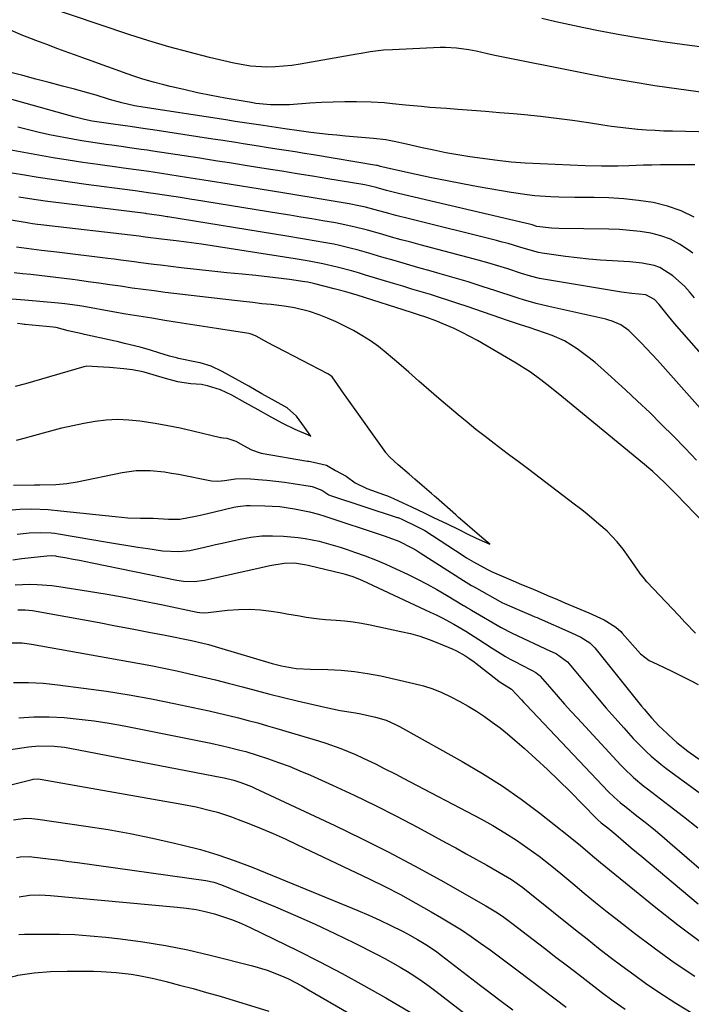
# Model space of a CAD drawing. Units: inches. Extents: x 1885136 to 1889710, y 432604 to 437960.
# Drawn here: x 1887139 to 1887340, y 436460 to 436755 of the extents above; entities that cross this region are included whole.
import ezdxf

# ---------------------------------------------------------------- set-up
doc = ezdxf.new("R2010")
doc.units = ezdxf.units.IN
doc.header["$MEASUREMENT"] = 0
doc.layers.add('7', color=7, linetype='Continuous')
doc.layers.add('8', color=7, linetype='Continuous')

msp = doc.modelspace()

# ---------------------------------------------------------------- linework, layer by layer
at = {"layer": '7', "color": 18}
for points in [[(1887347.26, 436732.58, 1786), (1887336.42, 436734.04, 1786), (1887329.25, 436735.08, 1786), (1887322.1, 436736.21, 1786), (1887314.97, 436737.47, 1786), (1887307.86, 436738.83, 1786), (1887281.33, 436744.16, 1786), (1887279.1, 436744.63, 1786), (1887275.77, 436745.39, 1786), (1887273.54, 436745.83, 1786), (1887269.83, 436746.35, 1786), (1887266.58, 436746.52, 1786), (1887264.95, 436746.49, 1786), (1887250.72, 436745.86, 1786), (1887248.02, 436745.68, 1786), (1887243.99, 436745.18, 1786), (1887241.32, 436744.75, 1786), (1887239.98, 436744.52, 1786), (1887223.06, 436741.49, 1786), (1887220.59, 436741.12, 1786), (1887215.61, 436740.69, 1786), (1887213.11, 436740.64, 1786), (1887208.14, 436740.96, 1786), (1887203.23, 436741.83, 1786), (1887195.89, 436743.56, 1786), (1887189.81, 436745.09, 1786), (1887183.76, 436746.73, 1786), (1887177.76, 436748.53, 1786), (1887171.79, 436750.45, 1786), (1887146.08, 436759.11, 1786)], [(1887348.05, 436746.06, 1788), (1887338.08, 436747.31, 1788), (1887331.62, 436748.2, 1788), (1887325.17, 436749.18, 1788), (1887318.75, 436750.3, 1788), (1887312.34, 436751.52, 1788), (1887307.92, 436752.42, 1788), (1887303.74, 436753.29, 1788), (1887299.58, 436754.2, 1788), (1887295.43, 436755.16, 1788)], [(1887346.2, 436721.18, 1784), (1887334.53, 436721.46, 1784), (1887331.91, 436721.54, 1784), (1887329.3, 436721.66, 1784), (1887326.69, 436721.83, 1784), (1887324.08, 436722.03, 1784), (1887321.47, 436722.28, 1784), (1887318.87, 436722.57, 1784), (1887316.28, 436722.91, 1784), (1887313.69, 436723.28, 1784), (1887309.32, 436723.96, 1784), (1887304.54, 436724.66, 1784), (1887299.76, 436725.3, 1784), (1887294.96, 436725.85, 1784), (1887290.16, 436726.34, 1784), (1887286.89, 436726.64, 1784), (1887282.73, 436727.01, 1784), (1887278.56, 436727.36, 1784), (1887274.4, 436727.68, 1784), (1887270.23, 436727.99, 1784), (1887266.87, 436728.23, 1784), (1887261.9, 436728.61, 1784), (1887259.42, 436728.82, 1784), (1887254.54, 436729.28, 1784), (1887250.71, 436729.69, 1784), (1887248.17, 436729.98, 1784), (1887244.34, 436730.19, 1784), (1887239.91, 436730.26, 1784), (1887236.42, 436730.26, 1784), (1887232.93, 436730.2, 1784), (1887229.44, 436730.06, 1784), (1887225.96, 436729.85, 1784), (1887219.9, 436729.41, 1784), (1887218.46, 436729.33, 1784), (1887214.13, 436729.36, 1784), (1887209.81, 436729.79, 1784), (1887208.39, 436730.02, 1784), (1887200.59, 436731.39, 1784), (1887196.46, 436732.17, 1784), (1887192.33, 436733, 1784), (1887188.23, 436733.92, 1784), (1887184.13, 436734.89, 1784), (1887182.24, 436735.36, 1784), (1887179.12, 436736.19, 1784), (1887176.01, 436737.08, 1784), (1887172.94, 436738.08, 1784), (1887169.89, 436739.14, 1784), (1887166.85, 436740.24, 1784), (1887163.81, 436741.35, 1784), (1887160.77, 436742.45, 1784), (1887157.73, 436743.54, 1784), (1887157.16, 436743.75, 1784), (1887153.84, 436744.95, 1784), (1887150.52, 436746.17, 1784), (1887147.2, 436747.41, 1784), (1887143.9, 436748.66, 1784), (1887140.07, 436750.12, 1784), (1887134.96, 436752.32, 1784)], [(1887341.19, 436711.43, 1782), (1887333.4, 436711.41, 1782), (1887330.86, 436711.39, 1782), (1887328.31, 436711.35, 1782), (1887325.77, 436711.29, 1782), (1887321.39, 436711.15, 1782), (1887318.14, 436711.05, 1782), (1887313.25, 436710.99, 1782), (1887308.36, 436711.1, 1782), (1887290.36, 436711.9, 1782), (1887286.2, 436712.19, 1782), (1887282.07, 436712.68, 1782), (1887273.86, 436713.86, 1782), (1887270.26, 436714.42, 1782), (1887266.67, 436715.04, 1782), (1887263.1, 436715.76, 1782), (1887259.54, 436716.54, 1782), (1887254.89, 436717.61, 1782), (1887251.19, 436718.41, 1782), (1887248.71, 436718.87, 1782), (1887244.96, 436719.33, 1782), (1887236.67, 436720.03, 1782), (1887234.06, 436720.26, 1782), (1887231.45, 436720.52, 1782), (1887228.85, 436720.81, 1782), (1887226.24, 436721.12, 1782), (1887222.78, 436721.55, 1782), (1887218.44, 436722.17, 1782), (1887215.83, 436722.57, 1782), (1887211.97, 436723.15, 1782), (1887209.17, 436723.57, 1782), (1887206.36, 436723.99, 1782), (1887203.56, 436724.42, 1782), (1887200.76, 436724.84, 1782), (1887175.95, 436728.67, 1782), (1887173.42, 436729.11, 1782), (1887169.67, 436729.96, 1782), (1887165.97, 436731.01, 1782), (1887162, 436732.25, 1782), (1887159.85, 436732.88, 1782), (1887155.53, 436734.07, 1782), (1887151.92, 436735, 1782), (1887147.95, 436736.03, 1782), (1887143.98, 436737.07, 1782), (1887140, 436738.1, 1782), (1887136.03, 436739.14, 1782)], [(1887340.57, 436684.97, 1778), (1887339.19, 436686.02, 1778), (1887336.59, 436687.72, 1778), (1887333.87, 436689.15, 1778), (1887330.98, 436690.18, 1778), (1887327.97, 436690.95, 1778), (1887324.86, 436691.43, 1778), (1887321.73, 436691.8, 1778), (1887318.6, 436692.03, 1778), (1887315.45, 436692.16, 1778), (1887300.47, 436692.42, 1778), (1887298.33, 436692.51, 1778), (1887293.92, 436693.01, 1778), (1887292.45, 436693.44, 1778), (1887290.91, 436693.86, 1778), (1887290.4, 436693.98, 1778), (1887252.48, 436702.88, 1778), (1887251.27, 436703.17, 1778), (1887248.86, 436703.78, 1778), (1887245.82, 436704.6, 1778), (1887242.37, 436705.39, 1778), (1887241.79, 436705.5, 1778), (1887231.35, 436707.24, 1778), (1887226.74, 436708.01, 1778), (1887222.13, 436708.77, 1778), (1887217.52, 436709.52, 1778), (1887212.91, 436710.26, 1778), (1887207.24, 436711.16, 1778), (1887203.68, 436711.73, 1778), (1887201.9, 436712.01, 1778), (1887198.33, 436712.56, 1778), (1887194.76, 436713.11, 1778), (1887192.98, 436713.38, 1778), (1887178.97, 436715.52, 1778), (1887177.22, 436715.78, 1778), (1887175.46, 436716.04, 1778), (1887171.95, 436716.53, 1778), (1887170.19, 436716.77, 1778), (1887166.68, 436717.26, 1778), (1887164.92, 436717.5, 1778), (1887160.35, 436718.16, 1778), (1887157.66, 436718.59, 1778), (1887154.98, 436719.06, 1778), (1887152.3, 436719.57, 1778), (1887151.25, 436719.78, 1778), (1887148.06, 436720.44, 1778), (1887144.89, 436721.14, 1778), (1887141.72, 436721.9, 1778), (1887138.56, 436722.7, 1778)], [(1887341.06, 436671.6, 1776), (1887339.61, 436673.43, 1776), (1887338.06, 436675.16, 1776), (1887334.58, 436678.24, 1776), (1887330.67, 436680.68, 1776), (1887328.98, 436681.28, 1776), (1887325.41, 436682.01, 1776), (1887321.76, 436682.42, 1776), (1887319.93, 436682.54, 1776), (1887316.52, 436682.7, 1776), (1887312.99, 436682.91, 1776), (1887309.46, 436683.19, 1776), (1887305.94, 436683.58, 1776), (1887302.43, 436684.03, 1776), (1887295.44, 436685.03, 1776), (1887294.37, 436685.21, 1776), (1887291.23, 436686.08, 1776), (1887288.79, 436686.83, 1776), (1887285.31, 436687.85, 1776), (1887283.55, 436688.32, 1776), (1887281.8, 436688.77, 1776), (1887255.74, 436695.24, 1776), (1887251.66, 436696.28, 1776), (1887249.63, 436696.82, 1776), (1887245.46, 436697.97, 1776), (1887242.57, 436698.73, 1776), (1887239.66, 436699.39, 1776), (1887238.69, 436699.58, 1776), (1887237.71, 436699.76, 1776), (1887231.18, 436700.86, 1776), (1887226.93, 436701.58, 1776), (1887222.68, 436702.28, 1776), (1887218.43, 436702.98, 1776), (1887214.18, 436703.67, 1776), (1887199.32, 436706.05, 1776), (1887198.04, 436706.26, 1776), (1887194.2, 436706.86, 1776), (1887190.36, 436707.46, 1776), (1887189.08, 436707.65, 1776), (1887179.01, 436709.19, 1776), (1887177.75, 436709.38, 1776), (1887173.96, 436709.92, 1776), (1887170.18, 436710.43, 1776), (1887168.91, 436710.61, 1776), (1887162.51, 436711.49, 1776), (1887158.05, 436712.13, 1776), (1887153.6, 436712.82, 1776), (1887149.15, 436713.56, 1776), (1887144.72, 436714.33, 1776), (1887134.85, 436716.13, 1776)], [(1887351.93, 436644.76, 1774), (1887335.14, 436663.92, 1774), (1887333.25, 436666.13, 1774), (1887330.47, 436669.64, 1774), (1887329.1, 436671.09, 1774), (1887326.49, 436672.51, 1774), (1887322.31, 436672.94, 1774), (1887319.19, 436673.34, 1774), (1887296.48, 436677.09, 1774), (1887294.66, 436677.44, 1774), (1887291.96, 436678.15, 1774), (1887289.29, 436678.95, 1774), (1887285.18, 436680.26, 1774), (1887282.23, 436681.17, 1774), (1887279.27, 436682.06, 1774), (1887276.3, 436682.9, 1774), (1887273.32, 436683.71, 1774), (1887259, 436687.49, 1774), (1887256.13, 436688.26, 1774), (1887253.26, 436689.03, 1774), (1887250.4, 436689.82, 1774), (1887247.54, 436690.63, 1774), (1887243.17, 436691.86, 1774), (1887239.11, 436692.9, 1774), (1887235.01, 436693.78, 1774), (1887233.63, 436694.03, 1774), (1887229.81, 436694.69, 1774), (1887226.52, 436695.25, 1774), (1887223.23, 436695.8, 1774), (1887219.93, 436696.35, 1774), (1887216.64, 436696.88, 1774), (1887191.4, 436700.95, 1774), (1887190.62, 436701.07, 1774), (1887188.29, 436701.44, 1774), (1887185.96, 436701.81, 1774), (1887185.18, 436701.93, 1774), (1887179.04, 436702.86, 1774), (1887178.28, 436702.98, 1774), (1887173.67, 436703.61, 1774), (1887172.9, 436703.71, 1774), (1887159.05, 436705.55, 1774), (1887154.25, 436706.21, 1774), (1887149.46, 436706.91, 1774), (1887144.68, 436707.65, 1774), (1887139.9, 436708.42, 1774), (1887135, 436709.24, 1774)], [(1887347.58, 436633.29, 1772), (1887329.99, 436652.95, 1772), (1887326.75, 436656.45, 1772), (1887325.09, 436658.16, 1772), (1887323.4, 436659.85, 1772), (1887321.39, 436661.82, 1772), (1887319.07, 436663.55, 1772), (1887316.39, 436664.7, 1772), (1887315.46, 436664.97, 1772), (1887314.51, 436665.21, 1772), (1887297.5, 436668.99, 1772), (1887293.67, 436669.94, 1772), (1887289.87, 436671.04, 1772), (1887288.62, 436671.44, 1772), (1887287.36, 436671.84, 1772), (1887281.61, 436673.74, 1772), (1887277.48, 436675.07, 1772), (1887273.33, 436676.37, 1772), (1887269.17, 436677.61, 1772), (1887265, 436678.82, 1772), (1887262.27, 436679.6, 1772), (1887258.57, 436680.65, 1772), (1887254.88, 436681.71, 1772), (1887251.19, 436682.77, 1772), (1887247.5, 436683.84, 1772), (1887243.58, 436684.98, 1772), (1887240.11, 436685.95, 1772), (1887238.37, 436686.41, 1772), (1887234.87, 436687.26, 1772), (1887233.11, 436687.65, 1772), (1887229.57, 436688.33, 1772), (1887228.45, 436688.52, 1772), (1887223.77, 436689.33, 1772), (1887219.09, 436690.1, 1772), (1887183.49, 436695.85, 1772), (1887183.21, 436695.9, 1772), (1887181.55, 436696.16, 1772), (1887177.98, 436696.69, 1772), (1887177.16, 436696.8, 1772), (1887176.89, 436696.83, 1772), (1887148.33, 436700.33, 1772), (1887146.75, 436700.53, 1772), (1887142.02, 436701.2, 1772), (1887138.88, 436701.71, 1772)], [(1887354.59, 436593.26, 1768), (1887335.69, 436612.84, 1768), (1887332.23, 436616.3, 1768), (1887328.63, 436619.63, 1768), (1887327.39, 436620.7, 1768), (1887326.14, 436621.75, 1768), (1887301.35, 436642.11, 1768), (1887297.75, 436645.04, 1768), (1887295.1, 436647.13, 1768), (1887292.02, 436649.37, 1768), (1887288.82, 436651.43, 1768), (1887287.73, 436652.08, 1768), (1887276.15, 436658.82, 1768), (1887273.85, 436660.1, 1768), (1887271.52, 436661.31, 1768), (1887269.15, 436662.42, 1768), (1887266.74, 436663.47, 1768), (1887263.68, 436664.74, 1768), (1887260.96, 436665.77, 1768), (1887258.19, 436666.69, 1768), (1887256.34, 436667.28, 1768), (1887240.13, 436672.4, 1768), (1887238.41, 436672.92, 1768), (1887236.69, 436673.43, 1768), (1887233.22, 436674.37, 1768), (1887227.48, 436675.84, 1768), (1887226.62, 436676.05, 1768), (1887225.3, 436676.31, 1768), (1887224.42, 436676.45, 1768), (1887219.85, 436677.08, 1768), (1887217.34, 436677.41, 1768), (1887214.83, 436677.72, 1768), (1887212.32, 436678.01, 1768), (1887209.8, 436678.27, 1768), (1887205.71, 436678.68, 1768), (1887201.15, 436679.15, 1768), (1887196.59, 436679.63, 1768), (1887192.03, 436680.13, 1768), (1887187.47, 436680.64, 1768), (1887181.24, 436681.36, 1768), (1887179.27, 436681.6, 1768), (1887175.32, 436682.1, 1768), (1887173.34, 436682.36, 1768), (1887169.4, 436682.89, 1768), (1887167.43, 436683.15, 1768), (1887165.45, 436683.39, 1768), (1887150.18, 436685.26, 1768), (1887145.68, 436685.82, 1768), (1887142.67, 436686.21, 1768), (1887139.67, 436686.61, 1768), (1887138.17, 436686.81, 1768)], [(1887341.42, 436571.34, 1766), (1887338.3, 436574.52, 1766), (1887336.35, 436576.57, 1766), (1887326.85, 436586.72, 1766), (1887326.11, 436587.55, 1766), (1887324.74, 436589.29, 1766), (1887324.42, 436589.74, 1766), (1887324.1, 436590.19, 1766), (1887321.43, 436594.09, 1766), (1887319.73, 436596.43, 1766), (1887317.91, 436598.68, 1766), (1887314.9, 436601.8, 1766), (1887312.44, 436603.97, 1766), (1887308.82, 436607, 1766), (1887306.97, 436608.47, 1766), (1887305.1, 436609.92, 1766), (1887291.52, 436620.25, 1766), (1887288.28, 436622.68, 1766), (1887285.84, 436624.49, 1766), (1887285.03, 436625.1, 1766), (1887281.13, 436628.03, 1766), (1887278.38, 436630.13, 1766), (1887275.66, 436632.26, 1766), (1887272.99, 436634.44, 1766), (1887270.33, 436636.66, 1766), (1887264.57, 436641.56, 1766), (1887261.55, 436644.14, 1766), (1887258.55, 436646.73, 1766), (1887255.57, 436649.35, 1766), (1887252.6, 436651.97, 1766), (1887248.84, 436655.21, 1766), (1887246.52, 436657.03, 1766), (1887244.1, 436658.72, 1766), (1887241.49, 436660.4, 1766), (1887238.99, 436661.84, 1766), (1887236.46, 436663.19, 1766), (1887233.87, 436664.41, 1766), (1887231.23, 436665.56, 1766), (1887228.77, 436666.55, 1766), (1887225.85, 436667.59, 1766), (1887221.34, 436668.66, 1766), (1887218.28, 436669.15, 1766), (1887214.34, 436669.59, 1766), (1887211.6, 436669.88, 1766), (1887208.87, 436670.19, 1766), (1887206.13, 436670.5, 1766), (1887203.39, 436670.82, 1766), (1887182.66, 436673.27, 1766), (1887179.35, 436673.68, 1766), (1887176.04, 436674.11, 1766), (1887172.73, 436674.57, 1766), (1887169.26, 436675.08, 1766), (1887166.04, 436675.56, 1766), (1887162.82, 436676.02, 1766), (1887159.6, 436676.46, 1766), (1887156.37, 436676.89, 1766), (1887154.9, 436677.08, 1766), (1887152.41, 436677.39, 1766), (1887149.92, 436677.7, 1766), (1887147.42, 436678, 1766), (1887144.93, 436678.29, 1766), (1887142.43, 436678.57, 1766), (1887139.94, 436678.84, 1766), (1887137.44, 436679.12, 1766)], [(1887138.12, 436629.07, 1764), (1887140.86, 436629.74, 1764), (1887142.22, 436630.1, 1764), (1887148.4, 436631.84, 1764), (1887151.68, 436632.7, 1764), (1887154.98, 436633.48, 1764), (1887158.31, 436634.15, 1764), (1887161.65, 436634.74, 1764), (1887165.01, 436635.12, 1764), (1887168.37, 436635.3, 1764), (1887171.73, 436635.17, 1764), (1887175.09, 436634.84, 1764), (1887179.69, 436634.13, 1764), (1887183.44, 436633.46, 1764), (1887187.18, 436632.7, 1764), (1887190.9, 436631.88, 1764), (1887199.25, 436629.9, 1764), (1887199.41, 436629.87, 1764), (1887200.04, 436629.77, 1764), (1887201.12, 436629.69, 1764), (1887203.76, 436628.77, 1764), (1887206.12, 436627.45, 1764), (1887208.47, 436626.18, 1764), (1887211.1, 436625.25, 1764), (1887211.38, 436625.19, 1764), (1887225.25, 436622.81, 1764), (1887225.61, 436622.74, 1764), (1887227.01, 436622.46, 1764), (1887230.91, 436621.55, 1764), (1887233.61, 436619.99, 1764), (1887236.8, 436618.33, 1764), (1887239.48, 436616.33, 1764), (1887243, 436614.55, 1764), (1887248.31, 436612.68, 1764), (1887249.2, 436612.36, 1764), (1887250.95, 436611.63, 1764), (1887253.8, 436610.29, 1764), (1887256.38, 436609.07, 1764), (1887260.16, 436607.28, 1764), (1887263.12, 436605.86, 1764), (1887266.86, 436604.1, 1764), (1887270.74, 436602.21, 1764), (1887273, 436601.04, 1764), (1887275.7, 436599.7, 1764), (1887278.24, 436598.6, 1764), (1887279.86, 436597.92, 1764), (1887278.05, 436599.47, 1764), (1887274.67, 436602.34, 1764), (1887272.37, 436604.29, 1764), (1887270.48, 436605.93, 1764), (1887269.61, 436606.69, 1764), (1887263.73, 436611.87, 1764), (1887263.27, 436612.28, 1764), (1887262.33, 436613.1, 1764), (1887259.61, 436615.45, 1764), (1887257.36, 436617.39, 1764), (1887255.64, 436618.89, 1764), (1887252.36, 436621.71, 1764), (1887249.88, 436623.92, 1764), (1887248.81, 436625.17, 1764), (1887248.68, 436625.36, 1764), (1887237.06, 436641.7, 1764), (1887236.87, 436641.97, 1764), (1887236.26, 436642.83, 1764), (1887234.26, 436645.71, 1764), (1887232.62, 436647.98, 1764), (1887231.49, 436648.83, 1764), (1887231.31, 436648.93, 1764), (1887215.94, 436656.85, 1764), (1887215.75, 436656.95, 1764), (1887215, 436657.35, 1764), (1887212.37, 436658.81, 1764), (1887209.86, 436660.2, 1764), (1887208.69, 436660.7, 1764), (1887208.11, 436660.85, 1764), (1887207.73, 436660.92, 1764), (1887198, 436662.48, 1764), (1887194.13, 436663.09, 1764), (1887190.25, 436663.7, 1764), (1887186.37, 436664.3, 1764), (1887182.5, 436664.9, 1764), (1887178.62, 436665.51, 1764), (1887174.75, 436666.13, 1764), (1887170.88, 436666.79, 1764), (1887167.02, 436667.47, 1764), (1887158.3, 436669.04, 1764), (1887156.42, 436669.35, 1764), (1887152.63, 436669.87, 1764), (1887151.68, 436669.97, 1764), (1887150.73, 436670.06, 1764), (1887140.64, 436670.95, 1764), (1887136.71, 436671.26, 1764)], [(1887137.86, 436645.23, 1762), (1887140.16, 436645.81, 1762), (1887140.56, 436645.93, 1762), (1887140.96, 436646.04, 1762), (1887158.41, 436651.09, 1762), (1887159.22, 436651.26, 1762), (1887162.36, 436651.14, 1762), (1887165.98, 436650.86, 1762), (1887170.23, 436650.5, 1762), (1887172.87, 436650.19, 1762), (1887175.47, 436649.73, 1762), (1887175.87, 436649.63, 1762), (1887176.27, 436649.51, 1762), (1887182.62, 436647.59, 1762), (1887186.36, 436646.6, 1762), (1887190.35, 436645.98, 1762), (1887193.57, 436645.76, 1762), (1887195.24, 436645.44, 1762), (1887199.15, 436644.24, 1762), (1887202.49, 436642.61, 1762), (1887206.43, 436640.41, 1762), (1887210.37, 436638.2, 1762), (1887214.31, 436636, 1762), (1887217.75, 436634.17, 1762), (1887221.48, 436632.39, 1762), (1887225.46, 436630.61, 1762), (1887226.26, 436630.2, 1762), (1887224.39, 436632.92, 1762), (1887222, 436636.2, 1762), (1887219.15, 436638.74, 1762), (1887215.57, 436640.75, 1762), (1887211.61, 436642.95, 1762), (1887207.65, 436645.17, 1762), (1887203.68, 436647.39, 1762), (1887199.71, 436649.58, 1762), (1887196.44, 436651.15, 1762), (1887193.14, 436652.14, 1762), (1887192.57, 436652.27, 1762), (1887186.6, 436653.53, 1762), (1887186.07, 436653.65, 1762), (1887183.96, 436654.19, 1762), (1887180.76, 436655.18, 1762), (1887178.23, 436655.99, 1762), (1887175.13, 436656.92, 1762), (1887170.5, 436658.02, 1762), (1887168.24, 436658.54, 1762), (1887167.14, 436658.79, 1762), (1887166.77, 436658.87, 1762), (1887158.55, 436660.65, 1762), (1887157.77, 436660.82, 1762), (1887153.63, 436661.78, 1762), (1887150, 436662.74, 1762), (1887149.14, 436662.85, 1762), (1887140.78, 436663.61, 1762), (1887140.5, 436663.63, 1762), (1887139.93, 436663.71, 1762), (1887138.49, 436663.99, 1762)], [(1887137.27, 436615.6, 1766), (1887143.5, 436615.66, 1766), (1887145.12, 436615.68, 1766), (1887149.96, 436615.82, 1766), (1887153.17, 436616.09, 1766), (1887156.35, 436616.61, 1766), (1887169.74, 436619.38, 1766), (1887173.94, 436619.95, 1766), (1887178.18, 436619.96, 1766), (1887182.42, 436619.55, 1766), (1887184.52, 436619.23, 1766), (1887186.62, 436618.85, 1766), (1887196.48, 436616.87, 1766), (1887198.43, 436616.74, 1766), (1887200.39, 436617, 1766), (1887203.72, 436617.49, 1766), (1887207.07, 436617.55, 1766), (1887210.45, 436617.31, 1766), (1887213.1, 436617.09, 1766), (1887215.74, 436616.83, 1766), (1887218.38, 436616.49, 1766), (1887221, 436616.11, 1766), (1887226.01, 436615.31, 1766), (1887226.13, 436615.29, 1766), (1887226.62, 436615.21, 1766), (1887229.52, 436614.07, 1766), (1887231.64, 436612.69, 1766), (1887232.18, 436612.47, 1766), (1887252.13, 436605.96, 1766), (1887252.28, 436605.91, 1766), (1887252.58, 436605.8, 1766), (1887253.52, 436605.39, 1766), (1887257.8, 436603.36, 1766), (1887260.36, 436602.01, 1766), (1887271.85, 436594.53, 1766), (1887272.86, 436593.89, 1766), (1887274.93, 436592.67, 1766), (1887279.1, 436590.41, 1766), (1887280.57, 436589.67, 1766), (1887284.74, 436587.87, 1766), (1887286.79, 436586.99, 1766), (1887289.34, 436585.91, 1766), (1887291.58, 436584.97, 1766), (1887293.95, 436583.96, 1766), (1887296.91, 436582.7, 1766), (1887300.04, 436581.37, 1766), (1887302.32, 436580.41, 1766), (1887305.82, 436578.93, 1766), (1887309.46, 436577.35, 1766), (1887314, 436575.28, 1766), (1887317.56, 436573.11, 1766), (1887319.02, 436571.77, 1766), (1887319.47, 436571.29, 1766), (1887324.13, 436566.05, 1766), (1887324.95, 436565.17, 1766), (1887327.52, 436563.18, 1766), (1887329.92, 436562.02, 1766), (1887334.28, 436559.91, 1766), (1887337.11, 436558.54, 1766), (1887340.11, 436557.08, 1766), (1887342.21, 436555.93, 1766)], [(1887135.64, 436608.08, 1768), (1887139.16, 436608.4, 1768), (1887142.69, 436608.48, 1768), (1887147.66, 436608.29, 1768), (1887151.31, 436607.96, 1768), (1887167.64, 436606.17, 1768), (1887169.54, 436605.99, 1768), (1887171.45, 436605.86, 1768), (1887175.26, 436605.76, 1768), (1887179.09, 436605.75, 1768), (1887183.67, 436605.4, 1768), (1887187.06, 436605.46, 1768), (1887191.68, 436606.35, 1768), (1887193.59, 436606.76, 1768), (1887197.4, 436607.62, 1768), (1887203.16, 436608.96, 1768), (1887204.39, 436609.19, 1768), (1887206.87, 436609.46, 1768), (1887208.13, 436609.49, 1768), (1887212.45, 436609.43, 1768), (1887214.7, 436609.33, 1768), (1887216.94, 436609.16, 1768), (1887221.4, 436608.51, 1768), (1887225.83, 436607.64, 1768), (1887228.52, 436606.94, 1768), (1887229.19, 436606.73, 1768), (1887229.85, 436606.52, 1768), (1887248.53, 436600.38, 1768), (1887252.58, 436598.81, 1768), (1887256.47, 436596.85, 1768), (1887257.73, 436596.12, 1768), (1887258.96, 436595.37, 1768), (1887271.92, 436587.09, 1768), (1887274.33, 436585.62, 1768), (1887274.74, 436585.39, 1768), (1887275.15, 436585.16, 1768), (1887283.58, 436580.44, 1768), (1887284.12, 436580.15, 1768), (1887287.96, 436578.51, 1768), (1887292.23, 436576.7, 1768), (1887293.29, 436576.25, 1768), (1887293.95, 436575.96, 1768), (1887294.39, 436575.77, 1768), (1887294.61, 436575.67, 1768), (1887304.07, 436571.5, 1768), (1887307.04, 436570.12, 1768), (1887309.79, 436568.42, 1768), (1887310.88, 436567.35, 1768), (1887311.21, 436566.97, 1768), (1887325.24, 436549.49, 1768), (1887325.97, 436548.6, 1768), (1887328.18, 436545.96, 1768), (1887330.54, 436543.47, 1768), (1887331.37, 436542.67, 1768), (1887334.8, 436539.51, 1768), (1887335.83, 436538.59, 1768), (1887339.07, 436536.03, 1768), (1887343.19, 436533.11, 1768)], [(1887137.07, 436593.29, 1772), (1887139.79, 436593.61, 1772), (1887142.51, 436593.93, 1772), (1887147.21, 436594.47, 1772), (1887148.68, 436594.55, 1772), (1887149.79, 436594.46, 1772), (1887150.15, 436594.4, 1772), (1887153.2, 436593.85, 1772), (1887155.09, 436593.5, 1772), (1887156.98, 436593.14, 1772), (1887160.75, 436592.39, 1772), (1887186.12, 436587.15, 1772), (1887188.18, 436586.83, 1772), (1887191.31, 436586.73, 1772), (1887194.4, 436587.14, 1772), (1887211.37, 436590.99, 1772), (1887214, 436591.55, 1772), (1887218.25, 436592.28, 1772), (1887221.33, 436592.32, 1772), (1887224.39, 436591.86, 1772), (1887225.4, 436591.64, 1772), (1887235.78, 436589.12, 1772), (1887236.55, 436588.92, 1772), (1887238.82, 436588.23, 1772), (1887241.03, 436587.37, 1772), (1887241.75, 436587.05, 1772), (1887262.01, 436577.62, 1772), (1887263.79, 436576.76, 1772), (1887265.55, 436575.87, 1772), (1887269.01, 436573.97, 1772), (1887272.6, 436571.88, 1772), (1887276.55, 436569.41, 1772), (1887280.53, 436566.87, 1772), (1887284.53, 436564.35, 1772), (1887285.9, 436563.57, 1772), (1887287.29, 436562.82, 1772), (1887291.85, 436560.43, 1772), (1887292.48, 436560.11, 1772), (1887293.58, 436559.57, 1772), (1887294.63, 436558.78, 1772), (1887294.78, 436558.62, 1772), (1887294.93, 436558.45, 1772), (1887298.38, 436554.43, 1772), (1887300.26, 436552.27, 1772), (1887302.16, 436550.11, 1772), (1887304.08, 436547.98, 1772), (1887306.02, 436545.87, 1772), (1887319.02, 436531.86, 1772), (1887319.94, 436530.89, 1772), (1887322.86, 436528.12, 1772), (1887325.96, 436525.54, 1772), (1887327.01, 436524.71, 1772), (1887333.49, 436519.77, 1772), (1887337.78, 436516.46, 1772), (1887342.03, 436513.11, 1772)], [(1887137.8, 436585.73, 1774), (1887142.17, 436585.93, 1774), (1887144.35, 436585.9, 1774), (1887148.7, 436585.59, 1774), (1887150.86, 436585.3, 1774), (1887159.69, 436583.9, 1774), (1887165.27, 436582.98, 1774), (1887170.85, 436581.99, 1774), (1887176.41, 436580.92, 1774), (1887181.95, 436579.79, 1774), (1887192.23, 436577.62, 1774), (1887193.04, 436577.49, 1774), (1887194.27, 436577.43, 1774), (1887195.51, 436577.51, 1774), (1887201.29, 436578.19, 1774), (1887204.58, 436578.44, 1774), (1887207.86, 436578.51, 1774), (1887211.14, 436578.3, 1774), (1887214.42, 436577.9, 1774), (1887217.09, 436577.46, 1774), (1887219.03, 436577.14, 1774), (1887222.9, 436576.48, 1774), (1887224.83, 436576.14, 1774), (1887228.71, 436575.57, 1774), (1887230.66, 436575.38, 1774), (1887233.83, 436575.18, 1774), (1887236.38, 436574.98, 1774), (1887238.93, 436574.7, 1774), (1887241.46, 436574.31, 1774), (1887243.98, 436573.83, 1774), (1887253.22, 436571.86, 1774), (1887256.08, 436571.17, 1774), (1887258.9, 436570.37, 1774), (1887261.68, 436569.41, 1774), (1887264.42, 436568.35, 1774), (1887268.58, 436566.61, 1774), (1887269.84, 436566.03, 1774), (1887272.34, 436564.65, 1774), (1887273.58, 436563.83, 1774), (1887275.13, 436562.72, 1774), (1887275.63, 436562.34, 1774), (1887282.03, 436557.31, 1774), (1887282.64, 436556.85, 1774), (1887286.3, 436554.58, 1774), (1887289.32, 436551.33, 1774), (1887289.99, 436550.6, 1774), (1887290.67, 436549.87, 1774), (1887315.34, 436523.89, 1774), (1887317.04, 436522.22, 1774), (1887318.85, 436520.65, 1774), (1887319.47, 436520.15, 1774), (1887320.1, 436519.65, 1774), (1887323.86, 436516.72, 1774), (1887326.35, 436514.75, 1774), (1887328.83, 436512.75, 1774), (1887331.27, 436510.71, 1774), (1887333.69, 436508.64, 1774), (1887343.86, 436499.79, 1774)], [(1887138.52, 436578.33, 1776), (1887140.75, 436578.34, 1776), (1887142.96, 436578.08, 1776), (1887162.88, 436574.46, 1776), (1887167.83, 436573.54, 1776), (1887172.78, 436572.61, 1776), (1887177.72, 436571.65, 1776), (1887182.66, 436570.67, 1776), (1887190.49, 436569.1, 1776), (1887193.55, 436568.43, 1776), (1887195.58, 436567.92, 1776), (1887198.6, 436567.07, 1776), (1887214.68, 436562.26, 1776), (1887217.5, 436561.53, 1776), (1887221.81, 436560.79, 1776), (1887226.17, 436560.5, 1776), (1887231.29, 436560.42, 1776), (1887235.3, 436560.23, 1776), (1887239.28, 436559.88, 1776), (1887243.24, 436559.29, 1776), (1887247.17, 436558.53, 1776), (1887257.1, 436556.29, 1776), (1887259.96, 436555.53, 1776), (1887262.76, 436554.64, 1776), (1887265.5, 436553.54, 1776), (1887268.18, 436552.3, 1776), (1887270.89, 436550.87, 1776), (1887273.38, 436549.46, 1776), (1887275.82, 436547.95, 1776), (1887278.23, 436546.37, 1776), (1887280.57, 436544.7, 1776), (1887282.87, 436542.99, 1776), (1887285.11, 436541.19, 1776), (1887287.31, 436539.34, 1776), (1887290.1, 436536.91, 1776), (1887293.63, 436533.77, 1776), (1887297.1, 436530.57, 1776), (1887300.5, 436527.28, 1776), (1887303.85, 436523.95, 1776), (1887311.67, 436515.95, 1776), (1887312.04, 436515.59, 1776), (1887313.19, 436514.6, 1776), (1887315.18, 436513.05, 1776), (1887317.51, 436511.11, 1776), (1887319.06, 436509.76, 1776), (1887322.15, 436507.1, 1776), (1887323.71, 436505.78, 1776), (1887325.27, 436504.46, 1776), (1887342.13, 436490.32, 1776)], [(1887135.56, 436568.42, 1778), (1887139.84, 436568.41, 1778), (1887141.25, 436568.26, 1778), (1887142.66, 436568.05, 1778), (1887174.42, 436562.35, 1778), (1887178.32, 436561.62, 1778), (1887182.21, 436560.85, 1778), (1887186.09, 436560.04, 1778), (1887189.96, 436559.19, 1778), (1887193.82, 436558.28, 1778), (1887197.67, 436557.35, 1778), (1887201.52, 436556.37, 1778), (1887205.82, 436555.22, 1778), (1887209.89, 436554.14, 1778), (1887213.96, 436553.09, 1778), (1887218.05, 436552.08, 1778), (1887222.14, 436551.09, 1778), (1887230.44, 436549.13, 1778), (1887235.03, 436548.23, 1778), (1887239.65, 436547.51, 1778), (1887241.17, 436547.21, 1778), (1887245.63, 436546.22, 1778), (1887248.76, 436545.27, 1778), (1887251.77, 436543.94, 1778), (1887252.74, 436543.44, 1778), (1887253.71, 436542.92, 1778), (1887271.58, 436532.9, 1778), (1887277.6, 436529.35, 1778), (1887283.5, 436525.61, 1778), (1887289.23, 436521.61, 1778), (1887294.83, 436517.43, 1778), (1887303.41, 436510.73, 1778), (1887307.01, 436507.75, 1778), (1887310.52, 436504.66, 1778), (1887311.71, 436503.66, 1778), (1887312.91, 436502.67, 1778), (1887329.04, 436489.61, 1778), (1887336.08, 436484.1, 1778), (1887343.22, 436478.76, 1778)], [(1887138.87, 436546.01, 1782), (1887143.38, 436546.27, 1782), (1887147.9, 436546.24, 1782), (1887152.42, 436546.04, 1782), (1887156.93, 436545.61, 1782), (1887161.43, 436545.08, 1782), (1887165.91, 436544.38, 1782), (1887170.37, 436543.57, 1782), (1887196.31, 436538.36, 1782), (1887199.81, 436537.62, 1782), (1887201.55, 436537.22, 1782), (1887205.03, 436536.36, 1782), (1887206.75, 436535.89, 1782), (1887210.17, 436534.83, 1782), (1887213.3, 436533.8, 1782), (1887216.55, 436532.67, 1782), (1887219.77, 436531.48, 1782), (1887222.95, 436530.18, 1782), (1887226.1, 436528.82, 1782), (1887232.77, 436525.81, 1782), (1887239.2, 436522.82, 1782), (1887245.59, 436519.75, 1782), (1887251.91, 436516.54, 1782), (1887258.19, 436513.24, 1782), (1887266.54, 436508.74, 1782), (1887269.66, 436507.05, 1782), (1887272.77, 436505.34, 1782), (1887275.87, 436503.62, 1782), (1887278.97, 436501.88, 1782), (1887282.74, 436499.75, 1782), (1887286.27, 436497.59, 1782), (1887289.66, 436495.21, 1782), (1887291.84, 436493.52, 1782), (1887305.48, 436482.58, 1782), (1887308.92, 436479.85, 1782), (1887312.38, 436477.13, 1782), (1887315.86, 436474.44, 1782), (1887319.35, 436471.77, 1782), (1887322.89, 436469.17, 1782), (1887326.46, 436466.61, 1782), (1887330.1, 436464.15, 1782), (1887333.77, 436461.74, 1782), (1887335.47, 436460.66, 1782), (1887340.05, 436457.79, 1782)], [(1887132.95, 436535.97, 1784), (1887141.73, 436537.33, 1784), (1887144.81, 436537.65, 1784), (1887149.47, 436537.55, 1784), (1887152.55, 436537.18, 1784), (1887154.09, 436536.92, 1784), (1887199.69, 436528.17, 1784), (1887200.28, 436528.06, 1784), (1887203.17, 436527.37, 1784), (1887205.3, 436526.66, 1784), (1887208.44, 436525.42, 1784), (1887209.46, 436524.96, 1784), (1887233.4, 436513.75, 1784), (1887241.44, 436509.87, 1784), (1887249.42, 436505.87, 1784), (1887257.3, 436501.7, 1784), (1887265.12, 436497.4, 1784), (1887278.61, 436489.79, 1784), (1887281.63, 436487.94, 1784), (1887283.58, 436486.61, 1784), (1887286.43, 436484.52, 1784), (1887292.79, 436479.67, 1784), (1887296.21, 436477.06, 1784), (1887299.62, 436474.44, 1784), (1887303.03, 436471.81, 1784), (1887306.43, 436469.17, 1784), (1887310.92, 436465.68, 1784), (1887313.23, 436463.9, 1784), (1887316.73, 436461.28, 1784), (1887320.35, 436458.82, 1784)], [(1887133.68, 436525.22, 1786), (1887142.84, 436527.57, 1786), (1887143.13, 436527.64, 1786), (1887144.61, 436527.72, 1786), (1887145.2, 436527.64, 1786), (1887187.62, 436520.17, 1786), (1887191.93, 436519.33, 1786), (1887196.2, 436518.31, 1786), (1887198.31, 436517.73, 1786), (1887202.48, 436516.38, 1786), (1887204.53, 436515.61, 1786), (1887207.73, 436514.36, 1786), (1887211.35, 436512.89, 1786), (1887214.95, 436511.37, 1786), (1887218.52, 436509.77, 1786), (1887222.06, 436508.13, 1786), (1887243.68, 436497.81, 1786), (1887248.41, 436495.49, 1786), (1887253.09, 436493.09, 1786), (1887257.71, 436490.57, 1786), (1887262.3, 436487.98, 1786), (1887265.36, 436486.19, 1786), (1887268.35, 436484.39, 1786), (1887271.31, 436482.54, 1786), (1887274.21, 436480.6, 1786), (1887277.07, 436478.6, 1786), (1887279.9, 436476.55, 1786), (1887282.72, 436474.49, 1786), (1887285.52, 436472.41, 1786), (1887288.32, 436470.31, 1786), (1887302.71, 436459.44, 1786)], [(1887137.24, 436515.49, 1788), (1887140.87, 436515.93, 1788), (1887142.71, 436515.88, 1788), (1887143.62, 436515.79, 1788), (1887144.54, 436515.68, 1788), (1887158.86, 436513.6, 1788), (1887165.54, 436512.54, 1788), (1887172.19, 436511.37, 1788), (1887178.82, 436510.01, 1788), (1887185.42, 436508.54, 1788), (1887187.91, 436507.94, 1788), (1887193.21, 436506.56, 1788), (1887198.45, 436505.01, 1788), (1887203.62, 436503.22, 1788), (1887208.73, 436501.27, 1788), (1887236.91, 436489.79, 1788), (1887240.27, 436488.39, 1788), (1887243.61, 436486.93, 1788), (1887246.91, 436485.41, 1788), (1887250.2, 436483.85, 1788), (1887253.64, 436482.16, 1788), (1887255.18, 436481.38, 1788), (1887258.19, 436479.72, 1788), (1887261.12, 436477.91, 1788), (1887263.95, 436475.96, 1788), (1887265.33, 436474.93, 1788), (1887277.07, 436465.92, 1788), (1887279, 436464.45, 1788), (1887282.86, 436461.54, 1788), (1887286.75, 436458.67, 1788)], [(1887138.98, 436492.47, 1792), (1887142.07, 436492.89, 1792), (1887145.18, 436493.01, 1792), (1887148.3, 436492.86, 1792), (1887186.25, 436489.39, 1792), (1887189.07, 436489.05, 1792), (1887191.88, 436488.61, 1792), (1887194.66, 436488.02, 1792), (1887197.42, 436487.33, 1792), (1887200.14, 436486.48, 1792), (1887202.82, 436485.55, 1792), (1887205.45, 436484.46, 1792), (1887208.04, 436483.29, 1792), (1887222.25, 436476.37, 1792), (1887228.95, 436473.01, 1792), (1887235.59, 436469.55, 1792), (1887242.16, 436465.93, 1792), (1887248.67, 436462.22, 1792), (1887256.02, 436457.9, 1792)], [(1887138.84, 436481.16, 1794), (1887140.58, 436481.24, 1794), (1887146.37, 436481.31, 1794), (1887151, 436481.28, 1794), (1887155.63, 436481.14, 1794), (1887160.24, 436480.82, 1794), (1887164.86, 436480.39, 1794), (1887169.24, 436479.9, 1794), (1887176.01, 436478.99, 1794), (1887182.75, 436477.91, 1794), (1887189.45, 436476.56, 1794), (1887196.11, 436475.03, 1794), (1887208.82, 436471.83, 1794), (1887213.2, 436470.53, 1794), (1887217.45, 436468.84, 1794), (1887219.52, 436467.87, 1794), (1887223.59, 436465.78, 1794), (1887225.59, 436464.66, 1794), (1887261.73, 436443.66, 1794)], [(1887094.15, 436453.53, 1796), (1887127.39, 436465.8, 1796), (1887130, 436466.7, 1796), (1887132.63, 436467.51, 1796), (1887135.3, 436468.22, 1796), (1887137.99, 436468.84, 1796), (1887138.55, 436468.96, 1796), (1887143.43, 436469.75, 1796), (1887148.35, 436470.13, 1796), (1887153.29, 436470.24, 1796), (1887158.24, 436470.23, 1796), (1887161.17, 436470.19, 1796), (1887163.45, 436470.12, 1796), (1887167.99, 436469.82, 1796), (1887172.51, 436469.28, 1796), (1887174.76, 436468.92, 1796), (1887179.21, 436467.98, 1796), (1887182.92, 436467.08, 1796), (1887186.98, 436466.06, 1796), (1887191.02, 436465, 1796), (1887195.05, 436463.87, 1796), (1887199.06, 436462.69, 1796), (1887213.72, 436458.27, 1796)]]:
    msp.add_polyline3d(points, dxfattribs=at)
at = {"layer": '8', "color": 18}
for points in [[(1887341.02, 436695.74, 1780), (1887337.12, 436697.68, 1780), (1887332.99, 436699.08, 1780), (1887328.72, 436700.13, 1780), (1887324.31, 436700.77, 1780), (1887319.89, 436701.27, 1780), (1887315.46, 436701.53, 1780), (1887311.01, 436701.63, 1780), (1887305.24, 436701.62, 1780), (1887300.47, 436701.7, 1780), (1887298.09, 436701.82, 1780), (1887293.33, 436702.19, 1780), (1887290.96, 436702.45, 1780), (1887286.25, 436703.15, 1780), (1887276.35, 436704.88, 1780), (1887271.68, 436705.72, 1780), (1887267.02, 436706.61, 1780), (1887262.38, 436707.56, 1780), (1887257.74, 436708.55, 1780), (1887249.24, 436710.43, 1780), (1887247.14, 436710.96, 1780), (1887246.24, 436711.18, 1780), (1887246.05, 436711.21, 1780), (1887245.87, 436711.24, 1780), (1887227.07, 436714.37, 1780), (1887224.33, 436714.82, 1780), (1887221.59, 436715.27, 1780), (1887218.84, 436715.71, 1780), (1887216.1, 436716.14, 1780), (1887212.9, 436716.65, 1780), (1887210.61, 436717, 1780), (1887206.03, 436717.71, 1780), (1887203.75, 436718.06, 1780), (1887199.17, 436718.76, 1780), (1887196.88, 436719.11, 1780), (1887178.94, 436721.84, 1780), (1887176.69, 436722.18, 1780), (1887172.19, 436722.84, 1780), (1887169.93, 436723.16, 1780), (1887166.36, 436723.65, 1780), (1887163.57, 436724.05, 1780), (1887160.79, 436724.51, 1780), (1887158.48, 436724.99, 1780), (1887155.28, 436725.8, 1780), (1887128.45, 436733.23, 1780)], [(1887341.72, 436623.08, 1770), (1887338.24, 436626.66, 1770), (1887334.75, 436630.24, 1770), (1887331.23, 436633.78, 1770), (1887327.67, 436637.28, 1770), (1887324.04, 436640.71, 1770), (1887320.38, 436644.1, 1770), (1887313.01, 436650.78, 1770), (1887311.31, 436652.26, 1770), (1887309.58, 436653.7, 1770), (1887305.97, 436656.38, 1770), (1887302.16, 436658.74, 1770), (1887298.44, 436660.37, 1770), (1887296.83, 436660.96, 1770), (1887293.58, 436662.08, 1770), (1887291.94, 436662.61, 1770), (1887288.67, 436663.67, 1770), (1887285.41, 436664.76, 1770), (1887272.99, 436669.02, 1770), (1887270.26, 436669.94, 1770), (1887267.52, 436670.84, 1770), (1887264.78, 436671.72, 1770), (1887262.03, 436672.58, 1770), (1887259.27, 436673.42, 1770), (1887256.52, 436674.26, 1770), (1887253.76, 436675.1, 1770), (1887251, 436675.93, 1770), (1887242.63, 436678.46, 1770), (1887240.51, 436679.08, 1770), (1887238.4, 436679.68, 1770), (1887234.14, 436680.8, 1770), (1887229.85, 436681.82, 1770), (1887225.71, 436682.61, 1770), (1887221.54, 436683.3, 1770), (1887193.56, 436687.66, 1770), (1887192.05, 436687.89, 1770), (1887189.03, 436688.31, 1770), (1887185.97, 436688.7, 1770), (1887181.51, 436689.23, 1770), (1887176.71, 436689.8, 1770), (1887174.87, 436690.03, 1770), (1887145.44, 436693.46, 1770), (1887144.42, 436693.58, 1770), (1887142.9, 436693.79, 1770), (1887141.89, 436693.95, 1770), (1887141.38, 436694.03, 1770), (1887114.15, 436698.52, 1770)], [(1887138.3, 436600.9, 1770), (1887141.96, 436601.29, 1770), (1887145.25, 436601.48, 1770), (1887148.54, 436601.34, 1770), (1887149.63, 436601.21, 1770), (1887150.71, 436601.05, 1770), (1887165.42, 436598.55, 1770), (1887168.43, 436598.04, 1770), (1887171.44, 436597.55, 1770), (1887174.44, 436597.07, 1770), (1887177.46, 436596.6, 1770), (1887181.86, 436595.97, 1770), (1887186.76, 436595.79, 1770), (1887190.02, 436596.07, 1770), (1887193.1, 436596.7, 1770), (1887196.16, 436597.48, 1770), (1887197.69, 436597.84, 1770), (1887199.23, 436598.19, 1770), (1887205.1, 436599.48, 1770), (1887208.32, 436600.04, 1770), (1887211.55, 436600.41, 1770), (1887214.8, 436600.48, 1770), (1887218.06, 436600.37, 1770), (1887222.44, 436599.96, 1770), (1887224.57, 436599.67, 1770), (1887228.79, 436598.79, 1770), (1887230.88, 436598.23, 1770), (1887235.02, 436597.01, 1770), (1887237.08, 436596.34, 1770), (1887239.32, 436595.58, 1770), (1887242.47, 436594.45, 1770), (1887245.58, 436593.26, 1770), (1887248.66, 436591.96, 1770), (1887251.71, 436590.59, 1770), (1887255.16, 436588.98, 1770), (1887258.14, 436587.52, 1770), (1887261.1, 436586, 1770), (1887264, 436584.39, 1770), (1887266.87, 436582.72, 1770), (1887271.99, 436579.64, 1770), (1887272.28, 436579.46, 1770), (1887273.15, 436578.93, 1770), (1887274.02, 436578.41, 1770), (1887274.31, 436578.24, 1770), (1887283.2, 436573.05, 1770), (1887283.61, 436572.81, 1770), (1887286.09, 436571.47, 1770), (1887286.52, 436571.27, 1770), (1887297.96, 436565.96, 1770), (1887298.32, 436565.8, 1770), (1887299.73, 436565.14, 1770), (1887303.07, 436562.71, 1770), (1887309.52, 436554.98, 1770), (1887312.08, 436551.94, 1770), (1887314.67, 436548.92, 1770), (1887317.29, 436545.93, 1770), (1887319.93, 436542.96, 1770), (1887322.73, 436539.85, 1770), (1887324.01, 436538.47, 1770), (1887326.7, 436535.82, 1770), (1887328.09, 436534.55, 1770), (1887330.98, 436532.13, 1770), (1887332.47, 436530.97, 1770), (1887333.98, 436529.84, 1770), (1887352.85, 436516.12, 1770)], [(1887137.27, 436556.54, 1780), (1887141.7, 436556.56, 1780), (1887146.11, 436556.32, 1780), (1887150.53, 436555.89, 1780), (1887158.24, 436554.9, 1780), (1887165.04, 436553.95, 1780), (1887171.83, 436552.89, 1780), (1887178.58, 436551.66, 1780), (1887185.32, 436550.32, 1780), (1887192.91, 436548.71, 1780), (1887195.83, 436548.07, 1780), (1887198.75, 436547.41, 1780), (1887201.66, 436546.71, 1780), (1887204.57, 436545.99, 1780), (1887207.46, 436545.23, 1780), (1887210.35, 436544.45, 1780), (1887213.23, 436543.63, 1780), (1887216.11, 436542.79, 1780), (1887228.51, 436539.09, 1780), (1887230.75, 436538.38, 1780), (1887235.18, 436536.81, 1780), (1887239.6, 436535, 1780), (1887241.69, 436534.07, 1780), (1887245.8, 436532.1, 1780), (1887247.84, 436531.07, 1780), (1887251.91, 436528.99, 1780), (1887253.93, 436527.93, 1780), (1887277.15, 436515.74, 1780), (1887280.77, 436513.73, 1780), (1887284.33, 436511.63, 1780), (1887287.81, 436509.38, 1780), (1887291.22, 436507.02, 1780), (1887294.55, 436504.56, 1780), (1887297.84, 436502.04, 1780), (1887301.07, 436499.44, 1780), (1887304.69, 436496.42, 1780), (1887308.08, 436493.57, 1780), (1887311.49, 436490.75, 1780), (1887314.95, 436487.98, 1780), (1887318.43, 436485.24, 1780), (1887323.13, 436481.61, 1780), (1887329.04, 436477.16, 1780), (1887335.03, 436472.83, 1780), (1887341.14, 436468.67, 1780)], [(1887138.14, 436504.22, 1790), (1887139.23, 436504.44, 1790), (1887141.99, 436504.47, 1790), (1887146.08, 436504.01, 1790), (1887148.67, 436503.7, 1790), (1887151.27, 436503.38, 1790), (1887153.86, 436503.04, 1790), (1887156.44, 436502.68, 1790), (1887194.86, 436497.29, 1790), (1887197.21, 436496.81, 1790), (1887199.47, 436496.04, 1790), (1887215.66, 436489.41, 1790), (1887221.62, 436486.88, 1790), (1887227.54, 436484.27, 1790), (1887233.39, 436481.51, 1790), (1887239.21, 436478.67, 1790), (1887246.13, 436475.17, 1790), (1887248.44, 436473.97, 1790), (1887250.71, 436472.73, 1790), (1887252.96, 436471.44, 1790), (1887255.18, 436470.1, 1790), (1887257.37, 436468.7, 1790), (1887259.52, 436467.25, 1790), (1887261.63, 436465.74, 1790), (1887263.71, 436464.19, 1790), (1887275.96, 436454.75, 1790)]]:
    msp.add_polyline3d(points, dxfattribs=at)

doc.saveas('drawing.dxf')
